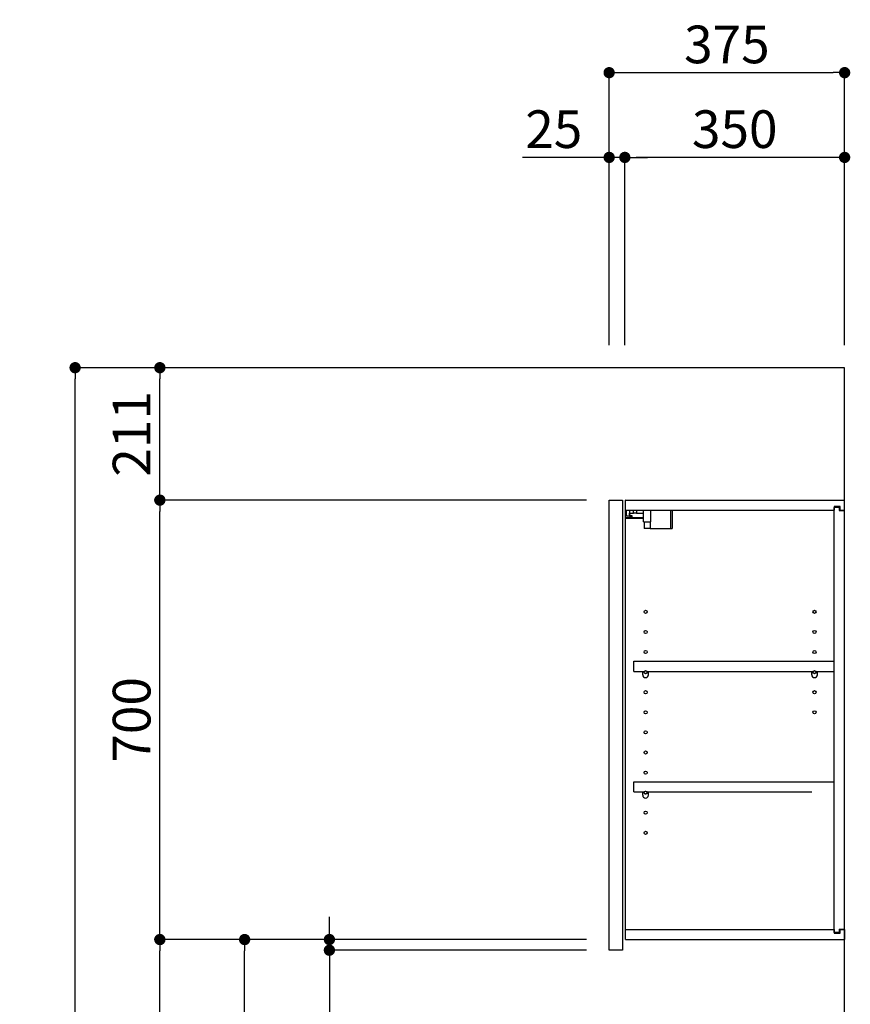
# Model space of a CAD drawing. Extents: x 27948 to 54421, y -25 to 8845.
# Drawn here: x 36415 to 37738, y 3421 to 4989 of the extents above; entities that cross this region are included whole.
import ezdxf

# ---------------------------------------------------------------- set-up
doc = ezdxf.new("R2010")
doc.units = 0
doc.header["$LTSCALE"] = 50
doc.header["$MEASUREMENT"] = 0
doc.layers.get('0').update_dxf_attribs({"linetype": 'CONTINUOUS'})
doc.layers.get('DEFPOINTS').update_dxf_attribs({"color": 146, "linetype": 'CONTINUOUS'})
for name, color, linetype in [('111-壁仕上', 3, 'CONTINUOUS'), ('122-扉', 6, 'CONTINUOUS'), ('130-穴加工', 9, 'CONTINUOUS'), ('141-パーツ', 31, 'CONTINUOUS'), ('166-寸法B', 11, 'CONTINUOUS')]:
    doc.layers.add(name, color=color, linetype=linetype)
doc.styles.add('KH001', font='txt')
doc.dimstyles.new('KH1xx030', dxfattribs={"dimscale": 30, "dimtxt": 2, "dimasz": 0.6, "dimexe": 0.3, "dimexo": 1.2, "dimgap": 0.5, "dimtad": 3, "dimdec": 1, "dimdsep": 46, "dimlunit": 6, "dimtxsty": 'KH001', "dimblk": 'DOT', "dimcen": 1, "dimdle": 1, "dimclrd": 256, "dimclre": 256, "dimclrt": 256, "dimadec": 0, "dimazin": 0, "dimtfac": 1, "dimtdec": 1, "dimtix": 1, "dimtmove": 2, "dimatfit": 3, "dimldrblk": 'CLOSEDBLANK', "dimfxl": 1, "dimtolj": 1, "dimtzin": 0, "dimlwd": -1, "dimlwe": -1, "dimarcsym": 0})

# ---------------------------------------------------------------- blocks, each defined once
blk = doc.blocks.new('_Dot')
at = {"color": 0, "linetype": 'ByBlock', "lineweight": -2}
blk.add_line((-0.5, 0), (-1, 0), dxfattribs=at)
at = {"color": 0, "linetype": 'ByBlock', "const_width": 0.5}
blk.add_lwpolyline([(-0.25, 0, 1), (0.25, 0, 1)], format="xyb", close=True, dxfattribs=at)
blk = doc.blocks.new('*D344')
at = {"layer": '166-寸法B', "transparency": 16777216}
for p, q in [((37353.6, 4471.1), (37353.6, 4914.1)), ((37728.6, 4471.1), (37728.6, 4914.1)), ((37371.6, 4905.1), (37710.6, 4905.1))]:
    blk.add_line(p, q, dxfattribs=at)
at = {"layer": 'DEFPOINTS', "color": 0, "transparency": 16777216}
for p in [(37728.6, 4905.1), (37353.6, 4435.1), (37728.6, 4435.1)]:
    blk.add_point(p, dxfattribs=at)
at = {"layer": '166-寸法B', "transparency": 16777216, "xscale": 18, "yscale": 18, "zscale": 18, "rotation": 180}
blk.add_blockref('_Dot', (37353.6, 4905.1), dxfattribs=at)
at = {"layer": '166-寸法B', "transparency": 16777216, "xscale": 18, "yscale": 18, "zscale": 18}
blk.add_blockref('_Dot', (37728.6, 4905.1), dxfattribs=at)
at = {"layer": '166-寸法B', "transparency": 16777216, "insert": (37541.1, 4950.1), "char_height": 60, "attachment_point": 5, "style": 'KH001'}
blk.add_mtext('\\A1;375', dxfattribs=at)
blk = doc.blocks.new('_ClosedBlank')
at = {"color": 0, "linetype": 'ByBlock', "lineweight": -2}
for p, q in [((-1, 0.167), (0, 0)), ((-1, 0.167), (-1, -0.167)), ((0, 0), (-1, -0.167))]:
    blk.add_line(p, q, dxfattribs=at)
blk = doc.blocks.new('*D345')
at = {"layer": '166-寸法B', "linetype": 'ByBlock', "transparency": 16777216}
for p, q in [((37378.6, 4471.1), (37378.6, 4779.1)), ((37710.6, 4770.1), (37396.6, 4770.1)), ((37728.6, 4471.1), (37728.6, 4779.1))]:
    blk.add_line(p, q, dxfattribs=at)
at = {"layer": 'DEFPOINTS', "color": 0, "transparency": 16777216}
for p in [(37378.6, 4770.1), (37378.6, 4435.1), (37728.6, 4435.1)]:
    blk.add_point(p, dxfattribs=at)
at = {"layer": '166-寸法B', "transparency": 16777216, "xscale": 18, "yscale": 18, "zscale": 18, "rotation": 180}
blk.add_blockref('_Dot', (37378.6, 4770.1), dxfattribs=at)
at = {"layer": '166-寸法B', "transparency": 16777216, "xscale": 18, "yscale": 18, "zscale": 18}
blk.add_blockref('_Dot', (37728.6, 4770.1), dxfattribs=at)
at = {"layer": '166-寸法B', "transparency": 16777216, "insert": (37553.6, 4815.1), "char_height": 60, "attachment_point": 5, "style": 'KH001'}
blk.add_mtext('\\A1;350', dxfattribs=at)
blk = doc.blocks.new('*D346')
at = {"layer": '166-寸法B', "linetype": 'ByBlock', "transparency": 16777216}
for p, q in [((37353.6, 4770.1), (37215.6, 4770.1)), ((37335.6, 4770.1), (37317.6, 4770.1)), ((37353.6, 4471.1), (37353.6, 4779.1)), ((37378.6, 4770.1), (37353.6, 4770.1)), ((37378.6, 4471.1), (37378.6, 4779.1)), ((37396.6, 4770.1), (37414.6, 4770.1))]:
    blk.add_line(p, q, dxfattribs=at)
at = {"layer": 'DEFPOINTS', "color": 0, "transparency": 16777216}
for p in [(37353.6, 4770.1), (37353.6, 4435.1), (37378.6, 4435.1)]:
    blk.add_point(p, dxfattribs=at)
at = {"layer": '166-寸法B', "transparency": 16777216, "xscale": 18, "yscale": 18, "zscale": 18}
blk.add_blockref('_Dot', (37353.6, 4770.1), dxfattribs=at)
at = {"layer": '166-寸法B', "transparency": 16777216, "xscale": 18, "yscale": 18, "zscale": 18, "rotation": 180}
blk.add_blockref('_Dot', (37378.6, 4770.1), dxfattribs=at)
at = {"layer": '166-寸法B', "transparency": 16777216, "insert": (37265.4, 4815.1), "char_height": 60, "attachment_point": 5, "style": 'KH001'}
blk.add_mtext('\\A1;25', dxfattribs=at)
blk = doc.blocks.new('*D348')
at = {"layer": '166-寸法B', "transparency": 16777216}
for p, q in [((37317.6, 3524.1), (36764.1, 3524.1)), ((36773.1, 2913.1), (36773.1, 3506.1)), ((37042.6, 2895.1), (36764.1, 2895.1))]:
    blk.add_line(p, q, dxfattribs=at)
at = {"layer": 'DEFPOINTS', "color": 0, "transparency": 16777216}
for p in [(36773.1, 3524.1), (37353.6, 3524.1), (37078.6, 2895.1)]:
    blk.add_point(p, dxfattribs=at)
at = {"layer": '166-寸法B', "transparency": 16777216, "xscale": 18, "yscale": 18, "zscale": 18}
for p, rotation in [((36773.1, 3524.1), 90), ((36773.1, 2895.1), 270)]:
    blk.add_blockref('_Dot', p, dxfattribs=dict(at, rotation=rotation))
at = {"layer": '166-寸法B', "transparency": 16777216, "insert": (36723, 3209.6), "char_height": 60, "attachment_point": 5, "rotation": 90, "style": 'KH001'}
blk.add_mtext('\\A1;629(579)', dxfattribs=at)
blk = doc.blocks.new('*D349')
at = {"layer": '166-寸法B', "transparency": 16777216}
for p, q in [((37317.6, 4224.1), (36629.1, 4224.1)), ((36638.1, 3542.1), (36638.1, 4206.1)), ((37317.6, 3524.1), (36629.1, 3524.1))]:
    blk.add_line(p, q, dxfattribs=at)
at = {"layer": 'DEFPOINTS', "color": 0, "transparency": 16777216}
for p in [(36638.1, 4224.1), (37353.6, 4224.1), (37353.6, 3524.1)]:
    blk.add_point(p, dxfattribs=at)
at = {"layer": '166-寸法B', "transparency": 16777216, "xscale": 18, "yscale": 18, "zscale": 18}
for p, rotation in [((36638.1, 4224.1), 90), ((36638.1, 3524.1), 270)]:
    blk.add_blockref('_Dot', p, dxfattribs=dict(at, rotation=rotation))
at = {"layer": '166-寸法B', "transparency": 16777216, "insert": (36593.1, 3874.1), "char_height": 60, "attachment_point": 5, "rotation": 90, "style": 'KH001'}
blk.add_mtext('\\A1;700', dxfattribs=at)
blk = doc.blocks.new('*D350')
at = {"layer": '166-寸法B', "transparency": 16777216}
for p, q in [((37027.2, 4435.1), (36494.1, 4435.1)), ((36503.1, 2053.1), (36503.1, 4417.1)), ((37043.2, 2035.1), (36494.1, 2035.1))]:
    blk.add_line(p, q, dxfattribs=at)
at = {"layer": 'DEFPOINTS', "color": 0, "transparency": 16777216}
for p in [(36503.1, 4435.1), (37063.2, 4435.1), (37079.2, 2035.1)]:
    blk.add_point(p, dxfattribs=at)
at = {"layer": '166-寸法B', "transparency": 16777216, "xscale": 18, "yscale": 18, "zscale": 18}
for p, rotation in [((36503.1, 4435.1), 90), ((36503.1, 2035.1), 270)]:
    blk.add_blockref('_Dot', p, dxfattribs=dict(at, rotation=rotation))
at = {"layer": '166-寸法B', "transparency": 16777216, "insert": (36454.2, 3235.1), "char_height": 60, "attachment_point": 5, "rotation": 90, "style": 'KH001'}
blk.add_mtext('\\A1;2,400', dxfattribs=at)
blk = doc.blocks.new('*D351')
at = {"layer": '166-寸法B', "transparency": 16777216}
for p, q in [((37317.6, 3524.1), (36629.1, 3524.1)), ((36638.1, 2053.1), (36638.1, 3506.1)), ((37043.2, 2035.1), (36629.1, 2035.1))]:
    blk.add_line(p, q, dxfattribs=at)
at = {"layer": 'DEFPOINTS', "color": 0, "transparency": 16777216}
for p in [(36638.1, 3524.1), (37353.6, 3524.1), (37079.2, 2035.1)]:
    blk.add_point(p, dxfattribs=at)
at = {"layer": '166-寸法B', "transparency": 16777216, "xscale": 18, "yscale": 18, "zscale": 18}
for p, rotation in [((36638.1, 3524.1), 90), ((36638.1, 2035.1), 270)]:
    blk.add_blockref('_Dot', p, dxfattribs=dict(at, rotation=rotation))
at = {"layer": '166-寸法B', "transparency": 16777216, "insert": (36589.2, 2779.6), "char_height": 60, "attachment_point": 5, "rotation": 90, "style": 'KH001'}
blk.add_mtext('\\A1;1,489', dxfattribs=at)
blk = doc.blocks.new('*D359')
at = {"layer": '166-寸法B', "linetype": 'ByBlock', "transparency": 16777216}
for p, q in [((37027.2, 4435.1), (36629.1, 4435.1)), ((36638.1, 4242.1), (36638.1, 4417.1)), ((37317.6, 4224.1), (36629.1, 4224.1))]:
    blk.add_line(p, q, dxfattribs=at)
at = {"layer": 'DEFPOINTS', "color": 0, "transparency": 16777216}
for p in [(36638.1, 4435.1), (37063.2, 4435.1), (37353.6, 4224.1)]:
    blk.add_point(p, dxfattribs=at)
at = {"layer": '166-寸法B', "transparency": 16777216, "xscale": 18, "yscale": 18, "zscale": 18}
for p, rotation in [((36638.1, 4435.1), 90), ((36638.1, 4224.1), 270)]:
    blk.add_blockref('_Dot', p, dxfattribs=dict(at, rotation=rotation))
at = {"layer": '166-寸法B', "transparency": 16777216, "insert": (36593.1, 4329.6), "char_height": 60, "attachment_point": 5, "rotation": 90, "style": 'KH001'}
blk.add_mtext('\\A1;211', dxfattribs=at)
blk = doc.blocks.new('*D360')
at = {"layer": '166-寸法B', "transparency": 16777216}
for p, q in [((36908.1, 3542.1), (36908.1, 3560.1)), ((37317.6, 3524.1), (36899.1, 3524.1)), ((36908.1, 3507.1), (36908.1, 3524.1)), ((37317.6, 3507.1), (36899.1, 3507.1)), ((36908.1, 3507.1), (36908.1, 3300.9)), ((36908.1, 3489.1), (36908.1, 3471.1))]:
    blk.add_line(p, q, dxfattribs=at)
at = {"layer": 'DEFPOINTS', "color": 0, "transparency": 16777216}
for p in [(36908.1, 3524.1), (37353.6, 3524.1), (37353.6, 3507.1)]:
    blk.add_point(p, dxfattribs=at)
at = {"layer": '166-寸法B', "transparency": 16777216, "xscale": 18, "yscale": 18, "zscale": 18}
for p, rotation in [((36908.1, 3524.1), 270), ((36908.1, 3507.1), 90)]:
    blk.add_blockref('_Dot', p, dxfattribs=dict(at, rotation=rotation))
at = {"layer": '166-寸法B', "transparency": 16777216, "insert": (36863.1, 3348.5), "char_height": 60, "attachment_point": 5, "rotation": 90, "style": 'KH001'}
blk.add_mtext('\\A1;17', dxfattribs=at)

msp = doc.modelspace()

# ---------------------------------------------------------------- linework, layer by layer
at = {"layer": '111-壁仕上', "ltscale": 2}
msp.add_lwpolyline([(36913.14, 2035.11), (37728.65, 2035.11), (37728.65, 4435.11), (36913.14, 4435.11)], dxfattribs=at)
at = {"layer": '122-扉', "color": 253}
for p, q in [((37353.65, 4224.11), (37374.65, 4224.11)), ((37353.65, 3507.11), (37353.65, 4224.11)), ((37374.65, 4224.11), (37374.65, 3507.11)), ((37379.65, 4208.11), (37379.65, 4224.11)), ((37380.15, 4224.11), (37379.65, 4224.11)), ((37380.15, 4224.11), (37728.65, 4224.11)), ((37728.65, 4208.11), (37728.65, 4224.11)), ((37379.65, 3540.11), (37379.65, 4208.11)), ((37379.65, 4208.11), (37712.15, 4208.11)), ((37721.25, 4214.11), (37712.15, 4214.11)), ((37712.15, 4214.11), (37712.15, 4208.11)), ((37720.15, 4212.61), (37712.15, 4212.61)), ((37712.15, 3535.61), (37712.15, 4212.61)), ((37720.15, 4212.61), (37720.15, 4207.61)), ((37720.15, 4207.61), (37728.15, 4207.61)), ((37721.25, 4208.11), (37721.25, 4214.11)), ((37721.25, 4208.11), (37728.65, 4208.11)), ((37728.15, 3540.61), (37728.15, 4207.61)), ((37393.15, 3951.36), (37393.15, 3967.36)), ((37393.15, 3967.36), (37711.65, 3967.36)), ((37711.65, 3967.36), (37711.65, 3951.36)), ((37393.15, 3951.36), (37407.15, 3951.36)), ((37416.15, 3951.36), (37676.15, 3951.36)), ((37685.15, 3951.36), (37711.65, 3951.36)), ((37393.15, 3759.36), (37393.15, 3775.36)), ((37393.15, 3775.36), (37711.65, 3775.36)), ((37393.15, 3759.36), (37407.15, 3759.36)), ((37416.15, 3759.36), (37676.15, 3759.36)), ((37379.65, 3524.11), (37379.65, 3540.11)), ((37379.65, 3540.11), (37712.15, 3540.11)), ((37712.15, 3540.11), (37712.15, 3534.11)), ((37720.15, 3535.61), (37712.15, 3535.61)), ((37712.15, 3534.11), (37721.25, 3534.11)), ((37720.15, 3540.61), (37720.15, 3535.61)), ((37720.15, 3540.61), (37728.15, 3540.61)), ((37721.25, 3534.11), (37721.25, 3540.11)), ((37721.25, 3540.11), (37728.65, 3540.11)), ((37728.65, 3540.11), (37728.65, 3524.11)), ((37379.65, 3524.11), (37728.65, 3524.11)), ((37374.65, 3507.11), (37353.65, 3507.11))]:
    msp.add_line(p, q, dxfattribs=at)
at = {"layer": '130-穴加工', "linetype": 'Continuous'}
for centre in [(37411.65, 4046.11), (37680.65, 4046.11), (37411.65, 4014.11), (37680.65, 4014.11), (37411.65, 3982.11), (37680.65, 3982.11), (37411.65, 3950.11), (37680.65, 3950.11), (37411.65, 3918.11), (37680.65, 3918.11), (37411.65, 3886.11), (37680.65, 3886.11), (37411.65, 3854.11), (37411.65, 3822.11), (37411.65, 3790.11), (37411.65, 3758.11), (37411.65, 3726.11), (37411.65, 3694.11)]:
    msp.add_circle(centre, 2.5, dxfattribs=at)
at = {"layer": '141-パーツ'}
for p, q in [((37381.15, 4198.61), (37381.15, 4208.11)), ((37386.15, 4208.11), (37386.15, 4203.11)), ((37392.15, 4203.11), (37392.15, 4208.11)), ((37397.15, 4208.11), (37397.15, 4203.11)), ((37408.15, 4189.61), (37408.15, 4208.11)), ((37420.15, 4189.61), (37420.15, 4208.11)), ((37451.15, 4208.11), (37451.15, 4179.11)), ((37454.15, 4208.11), (37454.15, 4179.11)), ((37408.15, 4196.11), (37380.15, 4196.11)), ((37408.15, 4195.11), (37380.15, 4195.11)), ((37386.15, 4198.61), (37381.15, 4198.61)), ((37386.15, 4203.11), (37392.15, 4203.11)), ((37386.15, 4200.61), (37386.15, 4203.11)), ((37386.15, 4200.61), (37386.15, 4198.61)), ((37390.65, 4198.61), (37386.15, 4200.61)), ((37386.15, 4198.61), (37390.65, 4198.61)), ((37397.15, 4203.11), (37392.15, 4203.11)), ((37397.15, 4203.11), (37408.15, 4203.11)), ((37408.15, 4189.61), (37420.15, 4189.61)), ((37409.15, 4189.61), (37409.15, 4179.11)), ((37419.15, 4189.61), (37419.15, 4179.11)), ((37419.15, 4179.11), (37409.15, 4179.11)), ((37419.15, 4179.11), (37451.15, 4179.11)), ((37451.15, 4179.11), (37454.15, 4179.11))]:
    msp.add_line(p, q, dxfattribs=at)
at = {"layer": '141-パーツ', "linetype": 'Continuous'}
for p, q in [((37407.15, 3945.86), (37407.15, 3951.36)), ((37407.15, 3951.36), (37409.77, 3951.36)), ((37413.52, 3951.36), (37416.15, 3951.36)), ((37416.15, 3945.86), (37416.15, 3951.36)), ((37676.15, 3945.86), (37676.15, 3951.36)), ((37676.15, 3951.36), (37678.77, 3951.36)), ((37682.52, 3951.36), (37685.15, 3951.36)), ((37685.15, 3945.86), (37685.15, 3951.36)), ((37407.15, 3753.86), (37407.15, 3759.36)), ((37407.15, 3759.36), (37409.77, 3759.36)), ((37413.52, 3759.36), (37416.15, 3759.36)), ((37416.15, 3753.86), (37416.15, 3759.36))]:
    msp.add_line(p, q, dxfattribs=at)
for centre in [(37411.65, 3950.11), (37680.65, 3950.11), (37411.65, 3758.11)]:
    msp.add_circle(centre, 2.25, dxfattribs=at)
for centre, start, end in [((37411.65, 3945.86), 180, 270), ((37411.65, 3945.86), 270, 0), ((37680.65, 3945.86), 180, 270), ((37680.65, 3945.86), 270, 0), ((37411.65, 3753.86), 180, 270), ((37411.65, 3753.86), 270, 0)]:
    msp.add_arc(centre, 4.5, start, end, dxfattribs=at)

# ---------------------------------------------------------------- dimensions: what is measured, and where the dimension line sits
at = {"layer": '166-寸法B'}
dim = msp.add_linear_dim(base=(37728.65, 4905.11), p1=(37353.65, 4435.11), p2=(37728.65, 4435.11), dimstyle='KH1xx030', dxfattribs=at)
dim.commit()
dim.dimension.update_dxf_attribs({"geometry": '*D344', "text_midpoint": (37541.15, 4950.11)})
dim = msp.add_linear_dim(base=(37353.65, 4770.11), p1=(37378.65, 4435.11), p2=(37353.65, 4435.11), dimstyle='KH1xx030', override={"dimtmove": 1, "dimfxl": 0.5, "dimarcsym": 1}, dxfattribs=at)
dim.commit()
dim.dimension.update_dxf_attribs({"geometry": '*D346', "text_midpoint": (37265.44, 4769.79), "dimtype": 128})
dim = msp.add_linear_dim(base=(37378.65, 4770.11), p1=(37728.65, 4435.11), p2=(37378.65, 4435.11), dimstyle='KH1xx030', override={"dimfxl": 0.5, "dimarcsym": 1}, dxfattribs=at)
dim.commit()
dim.dimension.update_dxf_attribs({"geometry": '*D345', "text_midpoint": (37553.65, 4815.11)})
dim = msp.add_linear_dim(base=(36503.06, 4435.11), p1=(37079.17, 2035.11), p2=(37063.17, 4435.11), angle=90, dimstyle='KH1xx030', dxfattribs=at)
dim.commit()
dim.dimension.update_dxf_attribs({"geometry": '*D350', "text_midpoint": (36454.25, 3235.11)})
for base, p1, p2, override, picture, middle in [((36638.06, 4435.11), (37353.65, 4224.11), (37063.17, 4435.11), {"dimpost": '', "dimfxl": 0.5, "dimarcsym": 1}, '*D359', (36593.06, 4329.61)), ((36638.06, 4224.11), (37353.65, 3524.11), (37353.65, 4224.11), {"dimpost": ''}, '*D349', (36593.06, 3874.11)), ((36638.06, 3524.11), (37079.17, 2035.11), (37353.65, 3524.11), {"dimpost": ''}, '*D351', (36589.25, 2779.61)), ((36773.06, 3524.11), (37078.65, 2895.11), (37353.65, 3524.11), {"dimpost": '(579)'}, '*D348', (36723.05, 3209.61))]:
    dim = msp.add_linear_dim(base=base, p1=p1, p2=p2, angle=90, dimstyle='KH1xx030', override=override, dxfattribs=at)
    dim.commit()
    dim.dimension.update_dxf_attribs({"geometry": picture, "text_midpoint": middle})
dim = msp.add_linear_dim(base=(36908.06, 3524.11), p1=(37353.65, 3507.11), p2=(37353.65, 3524.11), angle=90, dimstyle='KH1xx030', override={"dimtmove": 1}, dxfattribs=at)
dim.commit()
dim.dimension.update_dxf_attribs({"geometry": '*D360', "text_midpoint": (36907.56, 3348.5), "dimtype": 128})

doc.saveas('drawing.dxf')
